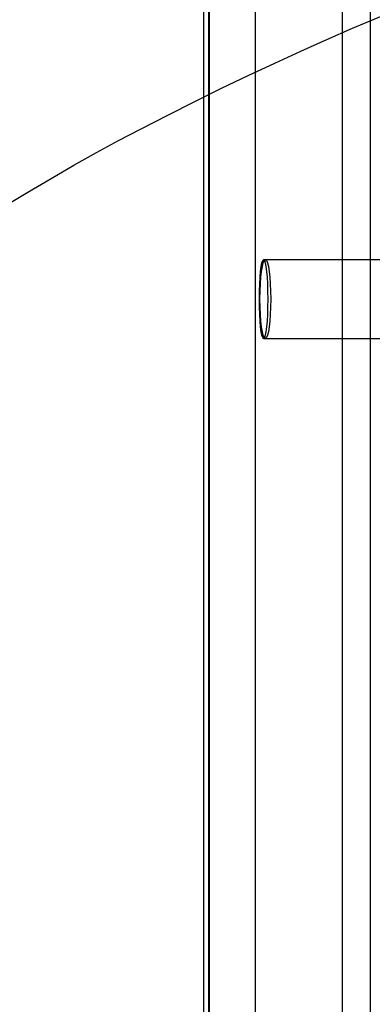
# Model space of a CAD drawing. Units: millimetres. Extents: x 0 to 2907, y 0 to 2039.
# Drawn here: x 2102 to 2125, y 1509 to 1571 of the extents above; entities that cross this region are included whole.
import ezdxf
from ezdxf.enums import TextEntityAlignment as Align
from ezdxf.lldxf.tags import DXFTag

# ---------------------------------------------------------------- set-up
doc = ezdxf.new("R2010")
doc.units = ezdxf.units.MM
doc.header["$LTSCALE"] = 10
for name, color, linetype in [('LIST-21SC', 7, 'Continuous'), ('LIST-21SL', 7, 'Continuous'), ('Predeterminado', 7, 'Continuous')]:
    doc.layers.add(name, color=color, linetype=linetype)
doc.styles.add('SEACAD_Arial', font='arial.ttf')
tags = doc.linetypes.add('HIDDEN2', pattern=[4.7625, 3.175, -1.5875]).pattern_tags.tags
tags[6:7] = [DXFTag(74, 4), DXFTag(75, 0), DXFTag(340, '0'), DXFTag(46, 0.0), DXFTag(50, 0.0), DXFTag(44, 0.0), DXFTag(45, 0.0)]
tags[4:5] = [DXFTag(74, 4), DXFTag(75, 0), DXFTag(340, '0'), DXFTag(46, 0.0), DXFTag(50, 0.0), DXFTag(44, 0.0), DXFTag(45, 0.0)]
doc.dimstyles.new('ISO', dxfattribs={"dimtxt": 31.25, "dimasz": 31.25, "dimexe": 15.625, "dimexo": 0, "dimgap": 7.8125, "dimtad": 0, "dimtxsty": 'SEACAD_Arial', "dimblk1": '_SE_FILLED', "dimblk2": '_SE_FILLED', "dimsah": 1, "dimcen": 15.625, "dimadec": 1, "dimazin": 0, "dimtfac": 0.5, "dimtmove": 1, "dimatfit": 3, "dimfxl": 1, "dimtolj": 1, "dimarcsym": 0})

# ---------------------------------------------------------------- blocks, each defined once
blk = doc.blocks.new('SE1')
at = {"layer": 'LIST-21SC', "color": 7, "linetype": 'Continuous'}
for p, q in [((2122.588, 1634.737), (2122.588, 1065.706)), ((2113.771, 1632.725), (2113.771, 1065.706)), ((2114.108, 1632.717), (2114.108, 1065.706)), ((2114.136, 1632.706), (2114.136, 1065.706)), ((2117.089, 1065.706), (2117.089, 1632.706))]:
    blk.add_line(p, q, dxfattribs=at)
at = {"layer": 'LIST-21SC', "color": 7, "linetype": 'HIDDEN2'}
for p, q in [((2147.434, 1556.206), (2117.601, 1556.206)), ((2117.601, 1551.206), (2147.434, 1551.206))]:
    blk.add_line(p, q, dxfattribs=at)
for centre, ratio in [((2117.601, 1553.706), 0.105469), ((2117.713, 1553.706), 0.136713)]:
    blk.add_ellipse(centre, major_axis=(0, -2.5), ratio=ratio, dxfattribs=at)
at = {"layer": 'LIST-21SL', "color": 7, "linetype": 'Continuous'}
blk.add_line((2124.378, 1633.291), (2124.378, 906.115), dxfattribs=at)
blk = doc.blocks.new('DMBLK23')
at = {"layer": 'Predeterminado', "linetype": 'Continuous'}
for points in [[(2016.739, 1614.444), (2027.156, 1614.444), (2021.948, 1645.694)], [(2016.739, 1153.365), (2021.948, 1122.115), (2027.156, 1153.365)]]:
    blk.add_hatch(color=7, dxfattribs=at).paths.add_polyline_path(points)
at = {"layer": 'Predeterminado', "color": 7, "linetype": 'Continuous'}
for p, q in [((2148.938, 1645.694), (2006.323, 1645.694)), ((2021.948, 1431.527), (2021.948, 1645.694)), ((2021.948, 1122.115), (2021.948, 1336.282)), ((2148.371, 1122.115), (2006.323, 1122.115))]:
    blk.add_line(p, q, dxfattribs=at)
at = {"layer": 'Predeterminado', "color": 7, "linetype": 'Continuous', "style": 'SEACAD_Arial'}
blk.add_text('524', height=31.25, rotation=90, dxfattribs=at).set_placement((2006.323, 1347.22), align=Align.TOP_LEFT)
blk = doc.blocks.new('_SE_FILLED')
at = {"color": 0}
blk.add_line((0, 0), (-1, 0), dxfattribs=at)
blk.add_solid([(0, 0), (-1, -0.1665), (-1, 0.1665), (0, 0)], dxfattribs=at)

msp = doc.modelspace()

# ---------------------------------------------------------------- linework, layer by layer
at = {"color": 7, "linetype": 'Continuous'}
for points in [[(2109.77, 1564.528), (2146.956, 1583.827), (2174.126, 1585.59), (2200.554, 1570.416)], [(2020.401, 1484.877), (2034.891, 1508.71), (2080.439, 1549.305), (2109.77, 1564.528)]]:
    msp.add_open_spline(points, degree=3, dxfattribs=at)

# ---------------------------------------------------------------- block references
at = {"layer": 'Predeterminado'}
msp.add_blockref('SE1', (0, 0), dxfattribs=at)

# ---------------------------------------------------------------- dimensions: what is measured, and where the dimension line sits
at = {"layer": 'Predeterminado', "color": 7, "linetype": 'Continuous'}
dim = msp.add_linear_dim(base=(2021.948, 1122.115), p1=(2148.371, 1122.115), p2=(2148.938, 1645.694), angle=89.93787, text='\\A1;<>', dimstyle='ISO', override={"dimdec": 0, "dimlfac": 1, "dimtmove": 0, "dimtolj": 0}, dxfattribs=at)
dim.commit()
dim.dimension.update_dxf_attribs({"geometry": 'DMBLK23', "text_midpoint": (2021.948, 1383.905), "dimtype": 161})

doc.saveas('drawing.dxf')
